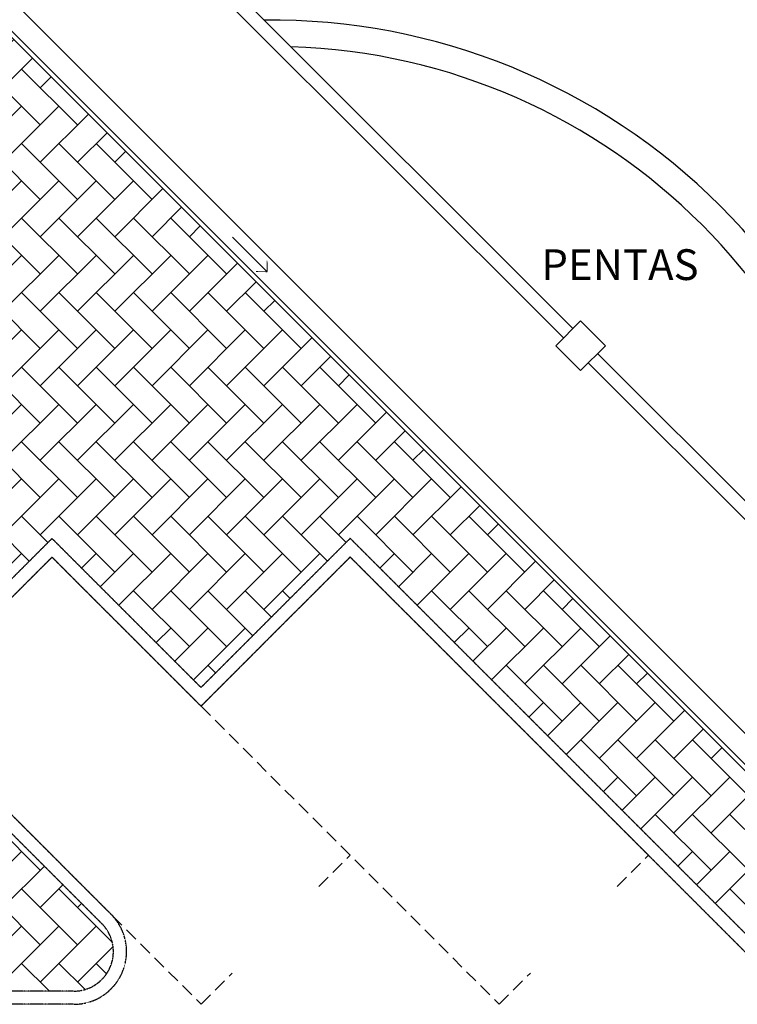
# Model space of a CAD drawing. Units: inches. Extents: x 500263 to 2879468, y -251999 to 643616.
# Drawn here: x 1119245 to 1127414, y -240300 to -229090 of the extents above; entities that cross this region are included whole.
import ezdxf

# ---------------------------------------------------------------- set-up
doc = ezdxf.new("R2010")
doc.units = ezdxf.units.IN
doc.header["$LTSCALE"] = 3
doc.header["$MEASUREMENT"] = 0
doc.linetypes.add('DASHED2', pattern=[0.375, 0.25, -0.125])
doc.linetypes.add('HIDDEN2', pattern=[0.1875, 0.125, -0.0625])
doc.layers.add('1-8', color=8, linetype='Continuous')
doc.layers.add('1-TEXT', color=58, linetype='Continuous')
doc.styles.add('BOLD', font='arial.ttf', dxfattribs={"width": 0.8})

msp = doc.modelspace()

# ---------------------------------------------------------------- hatches: boundary and pattern name
at = {"layer": '1-8'}
h = msp.add_hatch(dxfattribs=at)
h.set_pattern_fill('AR-HBONE', color=58, scale=75, angle=-90, style=0)
h.set_pattern_definition([(315, (-7084303.24, -1091756.62), (424.264069, -7e-15), [900, -300]), (45, (-7084091.1, -1091968.75), (424.264069, -7e-15), [900, -300])])
h.paths.add_polyline_path([(1118561, -228698), (1117341.7, -228698), (1117341.7, -238148), (1112821.7, -238148, 0.4786577), (1112382.1, -238694, 0.352578), (1114189.5, -240149.5), (1119861.6, -240149.5, 0.6681786), (1120179.8, -239381.3), (1117703.9, -236905.3), (1119613.1, -234996.1), (1121310.1, -236693.2), (1123007.2, -234996.1), (1127852.9, -239841.9, 0.1989124), (1128595.4, -240149.5), (1130012.4, -240149.5)])
h.paths.add_polyline_path([(1114712, -238837.8), (1114712, -239437.8), (1114112, -239437.8), (1114112, -238837.8)], flags=16)

# ---------------------------------------------------------------- linework, layer by layer
for p, q in [((1120255.5, -227321.5), (1125541.1, -232607.1)), ((1125435.1, -232713.1), (1120149.5, -227427.5)), ((1125824, -232889.9), (1131109.6, -238175.5)), ((1125717.9, -232996), (1131003.5, -238281.6))]:
    msp.add_line(p, q, dxfattribs=at)
at = {"layer": '1-8', "color": 250, "linetype": 'Continuous'}
msp.add_line((1122062.6, -231959.6), (1121668.9, -231565.9), dxfattribs=at)
msp.add_lwpolyline([(1145108.2, -231211.6), (1145108.2, -234736.6), (1137553.8, -234736.6), (1132440.9, -239849.5), (1130136.6, -239849.5), (1118685.2, -228398), (1117191.7, -228398), (1117191.3, -228698), (1118561, -228698), (1130012.4, -240149.5)], dxfattribs=at)
at = {"layer": '1-8'}
msp.add_lwpolyline([(1117191.3, -228648), (1118581.7, -228648), (1130033.1, -240099.5), (1132544.5, -240099.5), (1137657.3, -234986.6), (1144933.6, -234986.6)], dxfattribs=at)
at = {"layer": '1-8', "color": 250, "linetype": 'Continuous', "const_width": 10}
for points in [[(1122062.6, -231959.6), (1122060.6, -231832.8)], [(1122062.6, -231959.6), (1121935.8, -231957.6)]]:
    msp.add_lwpolyline(points, dxfattribs=at)
at = {"layer": '1-8'}
for points in [[(1125629.5, -232518.7), (1125346.7, -232801.5), (1125629.5, -233084.4), (1125912.4, -232801.5)], [(1125912.4, -232801.5), (1125629.5, -233084.4), (1125346.7, -232801.5), (1125629.5, -232518.7)], [(1125629.5, -232518.7), (1125346.7, -232801.5), (1125629.5, -233084.4), (1125912.4, -232801.5)], [(1125912.4, -232801.5), (1125629.5, -233084.4), (1125346.7, -232801.5), (1125629.5, -232518.7)], [(1125629.5, -232518.7), (1125346.7, -232801.5), (1125629.5, -233084.4), (1125912.4, -232801.5)]]:
    msp.add_lwpolyline(points, close=True, dxfattribs=at)
at = {"layer": '1-8', "linetype": 'HIDDEN2'}
for points in [[(1145083.6, -234736.6), (1145083.6, -237230, -0.6686987), (1144058.7, -237653.6), (1141603.7, -235191.6), (1139929.6, -236921.4), (1138232.5, -235224.4), (1136535.5, -236921.4), (1138889.2, -239275.2, -0.6681786), (1138465, -240299.5), (1128595.4, -240299.5, -0.1989124), (1127746.9, -239948), (1123007.2, -235208.3), (1121310.1, -236905.3), (1119613.1, -235208.3), (1117916, -236905.3), (1120285.9, -239275.2, -0.6681786), (1119861.6, -240299.5), (1114189.5, -240299.5, -0.352578)], [(1141545, -235036.6), (1139927.8, -236707.5), (1138232.5, -235012.2), (1136323.3, -236921.4), (1138783.2, -239381.3, -0.6681786), (1138465, -240149.5), (1128595.4, -240149.5, -0.1989124), (1127852.9, -239841.9), (1123007.2, -234996.1), (1121310.1, -236693.2), (1119613.1, -234996.1), (1117703.9, -236905.3), (1120179.8, -239381.3, -0.6681786), (1119861.6, -240149.5), (1114189.5, -240149.5, -0.352578)]]:
    msp.add_lwpolyline(points, format="xyb", dxfattribs=at)
at = {"layer": '1-8', "color": 250, "linetype": 'DASHED2', "ltscale": 200}
for points in [[(1122651.8, -238957.8), (1123007.2, -238602.4), (1119613.1, -235208.3), (1117916, -236905.3), (1121310.1, -240299.5), (1121665.5, -239944.1)], [(1126045.9, -238957.8), (1126401.3, -238602.4), (1123007.2, -235208.3), (1121310.1, -236905.3), (1124704.2, -240299.5), (1125059.6, -239944.1)]]:
    msp.add_lwpolyline(points, dxfattribs=at)
at = {"layer": '1-8'}
for radius, start, end in [(7226.6, 359.34896, 90.65104), (6926.6, 1.82796, 88.17204)]:
    msp.add_arc((1122110.6, -236320.5), radius, start, end, dxfattribs=at)

# ---------------------------------------------------------------- texts
at = {"layer": '1-TEXT', "style": 'BOLD'}
msp.add_text('PENTAS', height=350, dxfattribs=at).set_placement((1125183.8, -232053.7))

doc.saveas('drawing.dxf')
